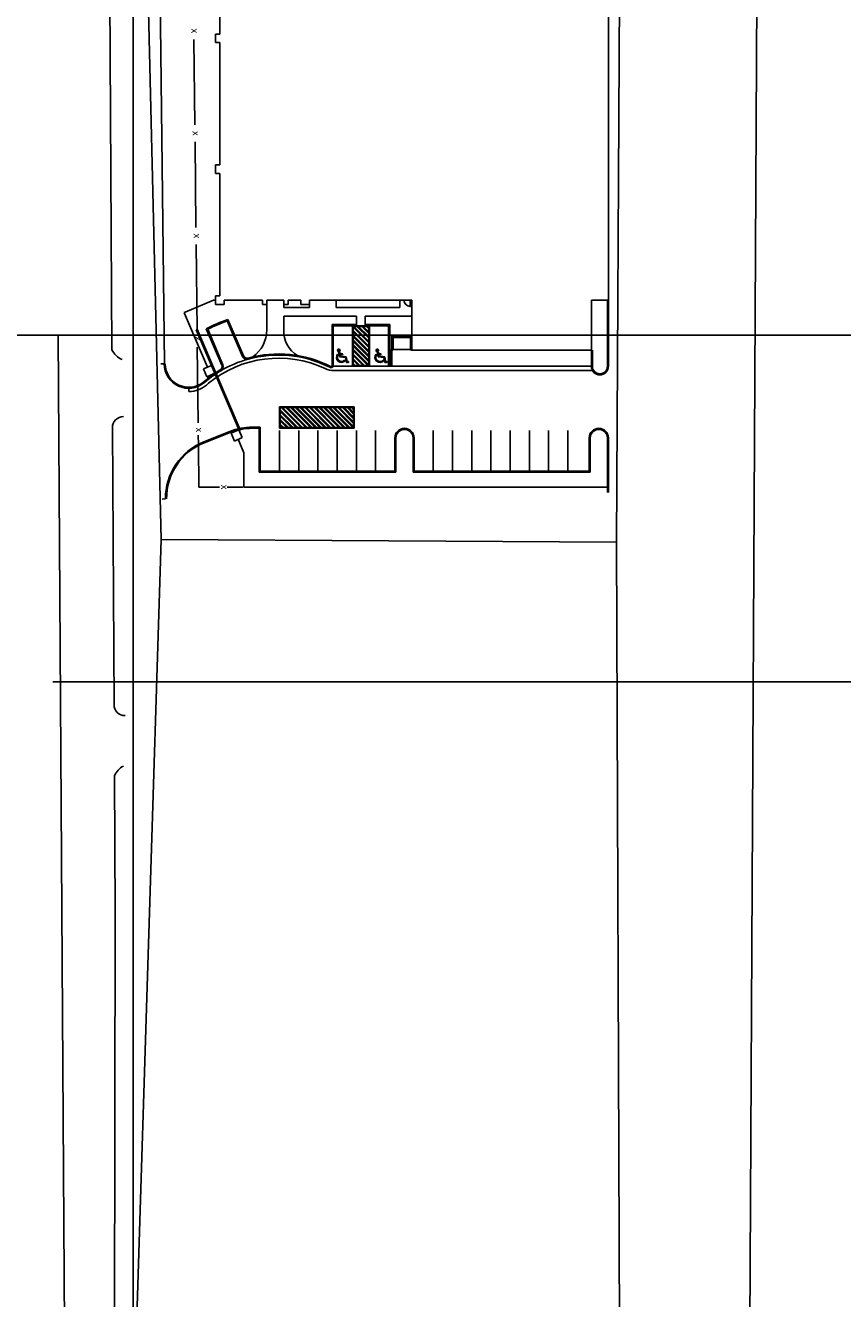
# Paper-space layout '30x42 Cover' of a CAD drawing. Units: inches. Extents: x -0.8 to 41.2, y -0.2 to 29.8.
# Drawn here: x 13.1 to 13.7, y 14.3 to 15.2 of the extents above; entities that cross this region are included whole.
import ezdxf
from ezdxf.enums import TextEntityAlignment as Align

# ---------------------------------------------------------------- set-up
doc = ezdxf.new("R2010")
doc.units = ezdxf.units.IN
doc.header["$MEASUREMENT"] = 0
doc.linetypes.add('CENTER2', pattern=[1.125, 0.75, -0.125, 0.125, -0.125])
doc.linetypes.add('HIDDEN2', pattern=[0.1875, 0.125, -0.0625])
doc.layers.get('DEFPOINTS').update_dxf_attribs({"color": 165, "linetype": 'CONTINUOUS'})
doc.layers.add('G-AIRPORT', color=1, linetype='CONTINUOUS')
doc.layers.add('G-GRID-BORDER', color=5, linetype='CONTINUOUS')
doc.styles.add('S6', font='SIMPLEX', dxfattribs={"height": 6.250000000000036})
doc.styles.add('TEXT', font='ROMANS')

# ---------------------------------------------------------------- blocks, each defined once
blk = doc.blocks.new('HENDERSON')
at = {"layer": 'G-AIRPORT'}
h = blk.add_hatch(color=9, dxfattribs=at)
edge = h.paths.add_edge_path()
edge.add_line((5.539338460705419, 11.08350808414195), (5.541204530247319, 11.0832263588954))
edge.add_line((5.541204530247319, 11.08322635889541), (5.541306192302728, 11.0838997400284))
edge.add_line((5.54130619230274, 11.08389974002839), (5.539175179601037, 11.08422146441082))
edge.add_line((5.539175179601041, 11.08422146441082), (5.538870415823097, 11.08555298693248))
edge.add_ellipse((5.538353307139032, 11.08636595158115), major_axis=(-0.000247238007004102, 0.0009312283760972754), ratio=0.9999999442765921, start_angle=197.5907187802952, end_angle=516.1903255627809)
edge.add_line((5.538203566422324, 11.08541416871649), (5.539081763053102, 11.08157730004828))
edge.add_line((5.539081763053104, 11.08157730004828), (5.543454838435356, 11.08094978158398))
edge.add_line((5.543454838435362, 11.08094978158399), (5.544115449043949, 11.07718001787489))
edge.add_line((5.544115449043953, 11.07718001787488), (5.545814260133137, 11.0771800179062))
edge.add_line((5.545814260133127, 11.0771800179062), (5.545814260120991, 11.07786102989235))
edge.add_line((5.545814260121008, 11.07786102989235), (5.544687498455043, 11.07786102987355))
edge.add_line((5.544687498455033, 11.07786102987356), (5.544040389782245, 11.08155374500208))
edge.add_line((5.544040389782245, 11.08155374500208), (5.539641293686617, 11.08218499733102))
edge.add_line((5.53964129368662, 11.08218499733102), (5.539338460705433, 11.08350808414195))
edge = h.paths.add_edge_path()
edge.add_line((5.543253063896354, 11.07853101125737), (5.542738466038666, 11.07897706772857))
edge.add_ellipse((5.540356035321898, 11.08104217275941), major_axis=(0.003144480449611944, 0.0002299566909639201), ratio=0.9999997524883003, start_angle=135.321642222031, end_angle=314.8984439956191, ccw=False)
edge.add_line((5.537958416443288, 11.08308962450678), (5.537443807041616, 11.08353569098178))
edge.add_ellipse((5.540356035322108, 11.08104217275941), major_axis=(0.003824594450166379, 0.0002668083485743282), ratio=0.999999812060962, start_angle=135.4385223547376, end_angle=315.090497626299)
h = blk.add_hatch(color=9, dxfattribs=at)
edge = h.paths.add_edge_path()
edge.add_line((5.568758178574583, 11.08350808456165), (5.570624248116483, 11.0832263593151))
edge.add_line((5.570624248116483, 11.0832263593151), (5.570725910171892, 11.08389974045435))
edge.add_line((5.570725910171883, 11.08389974045436), (5.56859489747018, 11.08422146483678))
edge.add_line((5.568594897470184, 11.08422146483678), (5.56829013369224, 11.08555298735844))
edge.add_ellipse((5.567773025008196, 11.08636595200711), major_axis=(0.0006812902975816373, 0.0006812902975816368), ratio=0.9999999881513244, start_angle=257.4595301288847, end_angle=576.0591392473901)
edge.add_line((5.567623284291488, 11.08541416913619), (5.568501480922266, 11.08157730046797))
edge.add_line((5.568501480922268, 11.08157730046797), (5.57287455630452, 11.08094978200994))
edge.add_line((5.572874556304508, 11.08094978200995), (5.573535166913095, 11.07718001830085))
edge.add_line((5.573535166913099, 11.07718001830084), (5.575233978002283, 11.07718001833216))
edge.add_line((5.575233978002291, 11.07718001833216), (5.575233977990155, 11.07786103031831))
edge.add_line((5.575233977990133, 11.07786103031831), (5.574107216324168, 11.07786103029952))
edge.add_line((5.574107216324179, 11.07786103029952), (5.573460107651392, 11.08155374542804))
edge.add_line((5.573460107651392, 11.08155374542804), (5.569061011555763, 11.08218499775072))
edge.add_line((5.569061011555763, 11.08218499775072), (5.568758178574575, 11.08350808456165))
edge = h.paths.add_edge_path()
edge.add_line((5.5726727817655, 11.07853101168333), (5.572158183907812, 11.07897706814827))
edge.add_ellipse((5.569775753191059, 11.08104217318537), major_axis=(-0.0002276337512872394, 0.003144649238789635), ratio=0.9999998966432206, start_angle=45.36397735685023, end_angle=224.9407789584893, ccw=False)
edge.add_line((5.56737813431243, 11.08308962492648), (5.566863524910759, 11.08353569140147))
edge.add_ellipse((5.569775753191251, 11.08104217318537), major_axis=(0.003822946609574252, 0.0002894582218871434), ratio=0.999999987016713, start_angle=135.0991399842636, end_angle=314.751115185331)
at = {"layer": 'G-AIRPORT', "color": 1}
for p, q in [((5.865061054401482, 12.6038346925462), (5.849440384614215, 9.691354810024208)), ((5.362361025024355, 12.59457260682987), (5.402493992663095, 10.94169428484654)), ((5.750818537097582, 10.93981682285716), (5.759745767098653, 12.59608115487784)), ((5.364741774624021, 11.0868546472128), (5.36188542440363, 11.57119245524746)), ((5.744688599664683, 11.12488928741215), (5.74468859385552, 11.52532433618036)), ((5.447222559124078, 11.42194671213445), (5.447222560481431, 11.32837566502129)), ((5.447222560481431, 11.32837566502129), (5.443953702940418, 11.32837566498371)), ((5.443953702940418, 11.32837566498371), (5.443953703035159, 11.32183794990168)), ((5.42739123485807, 11.32431990900564), (5.428129731475486, 11.25894692932917)), ((5.443953703035159, 11.32183794990168), (5.447222560576171, 11.32183794995179)), ((5.447222560576171, 11.32183794995179), (5.447222561933525, 11.22826690283864)), ((5.428277430798722, 11.24587233339512), (5.429015927415949, 11.18049935371238)), ((5.447222561933525, 11.22826690283864), (5.443953704392512, 11.22826690278852)), ((5.443953704392512, 11.22826690278852), (5.443953704487654, 11.22172918770649)), ((5.443953704487654, 11.22172918770649), (5.447222562028478, 11.22172918775034)), ((5.447222562028478, 11.22172918775034), (5.447222563386023, 11.12815814063719)), ((5.429163626739395, 11.16742475777834), (5.429902123356796, 11.10205177810187)), ((5.447222563386023, 11.12815814063719), (5.443953705845007, 11.12815814058707)), ((5.443953705845007, 11.12815814058707), (5.443953705939751, 11.12162042550504)), ((5.450491420974408, 11.12488928315255), (5.479911138843359, 11.12488928357224)), ((5.450491421021797, 11.12162042560526), (5.450491420974408, 11.12488928315255)), ((5.479911138843359, 11.12488928357224), (5.479911138890748, 11.12162042603122)), ((5.483179996431743, 11.12162042608134), (5.483179996384375, 11.12488928361609)), ((5.483179996384375, 11.12488928361609), (5.496255426548447, 11.12488928381028)), ((5.496255426548447, 11.12488928381028), (5.496255426595819, 11.12162042626926)), ((5.499524284136831, 11.12162042631937), (5.499524284089463, 11.12488928386039)), ((5.499524284089463, 11.12488928386039), (5.509330856712523, 11.1248892839982)), ((5.509330856712523, 11.1248892839982), (5.509330856759873, 11.12162042646345)), ((5.51586857179453, 11.12488928409217), (5.594321152778348, 11.12488928523223)), ((5.515868571586256, 11.12488928411096), (5.515868571586657, 11.11916878339225)), ((5.51586857184192, 11.12162042655115), (5.51586857179453, 11.12488928409217)), ((5.536435133575217, 11.12488928435526), (5.5364351335756, 11.11916829605023)), ((5.584923192231591, 11.12488345596413), (5.584923192231591, 11.11916295526422)), ((5.594321152526411, 11.12488928523223), (5.594321152621556, 11.11263106944403)), ((5.594321152778348, 11.12488928523223), (5.594321153335655, 11.0864802091159)), ((5.731613170058334, 11.08648021111415), (5.731613169501009, 11.12488928721796)), ((5.731613169501009, 11.12488928721796), (5.744688599664683, 11.12488928741215)), ((5.743871386014503, 11.07422199552013), (5.743871385279454, 11.12488928739962)), ((5.744688600399942, 11.07422199552639), (5.744688599664683, 11.12488928741215)), ((5.443953705939751, 11.12162042550504), (5.450491421021797, 11.12162042560526)), ((5.479911138890748, 11.12162042603122), (5.483179996431743, 11.12162042608134)), ((5.483179996431953, 11.12162042608134), (5.483179996716372, 11.10200728083524)), ((5.496255426595819, 11.12162042624421), (5.496255673492462, 11.1191687831041)), ((5.496255426595819, 11.12162042626926), (5.499524284136831, 11.12162042631937)), ((5.515868571586657, 11.11916878339225), (5.496255673492462, 11.1191687831041)), ((5.551980975250628, 11.11263106882388), (5.496256661362266, 11.11263106802207)), ((5.496256661362266, 11.11263106802207), (5.496258390205674, 11.10200728102317)), ((5.509330856759873, 11.12162042646345), (5.51586857184192, 11.12162042655115)), ((5.584923192231591, 11.11916295526422), (5.5364351335756, 11.11916829605023)), ((5.551980975440496, 11.10527613936599), (5.551980975250628, 11.11263106882388)), ((5.594321152621556, 11.11263106944403), (5.558518690332273, 11.11263106893037)), ((5.558518690521757, 11.10527613946621), (5.558518690332273, 11.11263106892411)), ((5.436924210630095, 11.10293464506377), (5.448788655742713, 11.07508414347088)), ((5.453010853525295, 11.10896088690749), (5.464577200644103, 11.08181013811008)), ((5.453464591003487, 11.10998092516764), (5.465329036115935, 11.08213042357475)), ((5.533185044568113, 11.10609335347875), (5.551980975428758, 11.10609335375437)), ((5.533185045021674, 11.07480832417775), (5.533185044568113, 11.10609335347875)), ((5.53400225896491, 11.10527613910916), (5.576497178540101, 11.10527613972931)), ((5.534002259406942, 11.07480832418401), (5.53400225896491, 11.10527613910916)), ((5.558518690510019, 11.10609335384834), (5.577314386745633, 11.10609335411769)), ((5.576497416431695, 11.07544772254587), (5.576497178540101, 11.10527613972305)), ((5.577314630816754, 11.07544772255213), (5.577314386745633, 11.10609335411769)), ((5.323484589155028, 11.09797297301779), (5.331456683901325, 9.851342182042362)), ((5.429190386094908, 11.10220500513334), (5.429942044587032, 11.10252570571478)), ((5.445225415116737, 11.06462208051483), (5.429190386094908, 11.10220500513334)), ((5.429942044587032, 11.10252570571478), (5.445977073608456, 11.06494278109)), ((5.437974144095143, 11.10255517772671), (5.449540491213951, 11.07540442892929)), ((5.594203638173176, 11.09737512737422), (5.578948969648635, 11.09737512714871)), ((5.594203638173176, 11.09737512737422), (5.578948969648635, 11.09737512714871)), ((5.578948969648635, 11.09737512714871), (5.578948969806805, 11.08647893535159)), ((5.578948969659769, 11.09660733058989), (5.579766184056754, 11.09579011621662)), ((5.578948969673731, 11.09564423420074), (5.579766184070706, 11.09482701982748)), ((5.578948969687697, 11.09468113781159), (5.579766184084657, 11.09386392343835)), ((5.578948969701659, 11.09371804142245), (5.579766184098609, 11.09290082704921)), ((5.579144269478916, 11.0973751271516), (5.579961483872323, 11.0965579127819)), ((5.593386423799855, 11.09655791297331), (5.579766184045623, 11.09655791277912)), ((5.579766184045623, 11.09655791277912), (5.579766184191864, 11.08647893536412)), ((5.580038588844821, 11.09628550799343), (5.580038588979117, 11.08702374496055)), ((5.593114019008705, 11.09628550818135), (5.580038588844821, 11.09628550799343)), ((5.58010736586781, 11.09737512716584), (5.580924580261722, 11.09655791279564)), ((5.5810704622567, 11.09737512718007), (5.581887676651117, 11.09655791280937)), ((5.58203355864559, 11.09737512719431), (5.582850773040515, 11.0965579128231)), ((5.582996655034484, 11.09737512720855), (5.583813869429913, 11.09655791283683)), ((5.583959751423374, 11.09737512722279), (5.584776965819311, 11.09655791285056)), ((5.584922847812268, 11.09737512723702), (5.58574006220871, 11.09655791286429)), ((5.585885944201158, 11.09737512725126), (5.586703158598108, 11.09655791287802)), ((5.586849040590052, 11.0973751272655), (5.587666254987506, 11.09655791289175)), ((5.587812136978942, 11.09737512727973), (5.588629351376905, 11.09655791290549)), ((5.588775233367833, 11.09737512729397), (5.589592447766303, 11.09655791291921)), ((5.589738329756726, 11.09737512730821), (5.590555544155701, 11.09655791293295)), ((5.590701426145617, 11.09737512732245), (5.591518640545099, 11.09655791294668)), ((5.591664522534511, 11.09737512733668), (5.592481736934494, 11.09655791296041)), ((5.592627618923401, 11.09737512735092), (5.594203638196045, 11.09579910812401)), ((5.593114019143189, 11.08702374514847), (5.593114019008705, 11.09628550818135)), ((5.593386423946099, 11.08647893556457), (5.593386423799855, 11.09655791297331)), ((5.593386423812986, 11.09565322610817), (5.594203638210007, 11.09483601173486)), ((5.593386423826966, 11.094690129719), (5.594203638223973, 11.09387291534571)), ((5.593386423840946, 11.09372703332984), (5.594203638237938, 11.09290981895656)), ((5.593590715312295, 11.09737512736516), (5.594203638182079, 11.09676220451315)), ((5.594203638331368, 11.08647893557083), (5.594203638173176, 11.09737512737422)), ((5.594203638331368, 11.08647893557083), (5.594203638173176, 11.09737512737422)), ((5.43004982268005, 11.08897718216156), (5.430705734112219, 11.03091478386256)), ((5.578131670873396, 11.07544772255839), (5.578131763724456, 11.08647894134635)), ((5.578948969806805, 11.08647893535159), (5.578131763724456, 11.08647894134635)), ((5.578948885258835, 11.07544772257718), (5.578948978109895, 11.08647893534532)), ((5.578948969715625, 11.0927549450333), (5.57976618411256, 11.09193773066007)), ((5.578948969729587, 11.09179184864415), (5.579766184126508, 11.09097463427094)), ((5.578948969743553, 11.090828752255), (5.57976618414046, 11.0900115378818)), ((5.578948969757515, 11.08986565586585), (5.579094634731141, 11.08971999089645)), ((5.578948969771527, 11.08890255947665), (5.57976618416848, 11.08808534510341)), ((5.578948969785546, 11.08793946308746), (5.579766184182499, 11.08712224871421)), ((5.578948969799565, 11.08697636669825), (5.579446401153031, 11.08647893535921)), ((5.579766184191864, 11.08647893536412), (5.578948969806805, 11.08647893535159)), ((5.579094634731145, 11.08971999089645), (5.579766184154461, 11.08904844149262)), ((5.580038588979117, 11.08702374496055), (5.593114019143189, 11.08702374514847)), ((5.593386423854922, 11.09276393694067), (5.5942036382519, 11.09194672256741)), ((5.593386423868902, 11.09180084055151), (5.594203638265866, 11.09098362617826)), ((5.593386423882879, 11.09083774416235), (5.594203638279828, 11.09002052978911)), ((5.593386423896859, 11.08987464777318), (5.593541080570041, 11.08971999110449)), ((5.593386423910828, 11.08891155138403), (5.594203638307852, 11.08809433701072)), ((5.59338642392479, 11.08794845499488), (5.594203638321871, 11.08713124062151)), ((5.593386423938749, 11.08698535860574), (5.593892846990733, 11.08647893556845)), ((5.593386423946099, 11.08647893556457), (5.594203638331368, 11.08647893557083)), ((5.593541080570041, 11.08971999110449), (5.594203638293833, 11.08905743339992)), ((5.594321153335655, 11.0864802091159), (5.731613170058334, 11.08648021111415)), ((5.731613170058334, 11.08648021112041), (5.731613170235888, 11.07422199533221)), ((5.732430384443389, 11.08648021112668), (5.732430384621327, 11.074221995351)), ((5.405470748341737, 11.07604142921183), (5.402202055954944, 11.076008570336)), ((5.533893467138536, 11.07422198751459), (5.731613170235888, 11.07422199038355)), ((5.445977073608456, 11.06494278109), (5.445225415116737, 11.06462208051483)), ((5.534732091672558, 11.07095312997984), (5.732489060882982, 11.0709531328488)), ((5.423637494984734, 11.05742717178621), (5.423662139139465, 11.05497565250022)), ((5.434980167942569, 11.06242881465425), (5.43654790936814, 11.06373948975037)), ((5.435504332100293, 11.0618018447324), (5.437072073526266, 11.06311251982226)), ((5.437076824574443, 11.05992093495433), (5.438644565999822, 11.06123161005671)), ((5.365090792460719, 11.02727643873111), (5.366342223890924, 10.8153965887706)), ((5.477459497081557, 11.02681810952079), (5.472129853871954, 11.02682334020241)), ((5.478276711483836, 11.02763452225882), (5.472130655912454, 11.02764055419616)), ((5.477459497596402, 10.99331776750562), (5.477459497110345, 11.02682355730417)), ((5.478276711969914, 10.99413498190654), (5.478276711483836, 11.02763452225882)), ((5.430812051746567, 11.02150336561014), (5.430890847088452, 11.0145282675911)), ((5.454884583864394, 11.02434859107812), (5.435070669572613, 11.01647581671648)), ((5.455186344491419, 11.02358913082581), (5.435372430199641, 11.0157163564767)), ((5.581245724143886, 11.0194686293434), (5.581245724511535, 10.99413498340366)), ((5.582062938529346, 11.01946862935593), (5.582062938908712, 10.9933177690278)), ((5.595138368693209, 11.0194686295376), (5.595138369072788, 10.99331776922199)), ((5.595955583078669, 11.01946862955639), (5.595955583446279, 10.99413498361664)), ((5.729978742627163, 10.99413498556478), (5.72997874225955, 11.01946863150453)), ((5.730795957024376, 10.99331777118266), (5.730795956644989, 11.01946863151079)), ((5.743871387413551, 10.97779069806015), (5.743871386809064, 11.01946863170498)), ((5.744688601798798, 10.97779069806642), (5.744688601194315, 11.0194686317175)), ((5.430890847088452, 11.0145282675911), (5.431328648883475, 10.98183969218093)), ((5.477459497596402, 10.99331776750562), (5.582062938908712, 10.9933177690278)), ((5.478276711969914, 10.99413498190654), (5.581245724511535, 10.99413498340366)), ((5.595138369072788, 10.99331776922199), (5.730795957024376, 10.99331777118266)), ((5.595955583446279, 10.99413498361664), (5.729978742627163, 10.99413498556478)), ((5.405692158806921, 10.97271834339211), (5.403240639517029, 10.97269369922898)), ((5.402348359709893, 10.94169506979676), (5.368447922148429, 9.854889455421837)), ((5.750818537097582, 10.93981682285716), (5.402348359709893, 10.94169506979676)), ((5.402493992663095, 10.94169428484654), (5.750818537097582, 10.93981682285716)), ((5.755677322997303, 9.691847876205333), (5.750818537097582, 10.93981682285716)), ((5.366663660309736, 10.76097419010663), (5.367281256131078, 10.65640904429067)), ((5.367281256131078, 10.65640904429067), (5.366258794196837, 10.15588923627034))]:
    blk.add_line(p, q, dxfattribs=at)
at = {"layer": 'G-AIRPORT', "color": 1, "ltscale": 3}
blk.add_line((5.394084802940649, 12.02994142870503), (5.404860760448641, 11.07603529724281), dxfattribs=at)
at = {"layer": 'G-AIRPORT', "color": 1, "ltscale": 0.1}
for p, q in [((5.420786661451845, 11.11571628713392), (5.442319277121864, 11.12488928302727)), ((5.442319277121864, 11.12488928302727), (5.443953705892379, 11.12488928305232)), ((5.4200565609861, 11.1154031047643), (5.420786661451845, 11.11571628713392)), ((5.420355703544103, 11.1146439280635), (5.4200565609861, 11.1154031047643)), ((5.437846779165688, 11.07358638288981), (5.420355703544103, 11.1146439280635))]:
    blk.add_line(p, q, dxfattribs=at)
at = {"layer": 'G-AIRPORT', "color": 1, "linetype": 'Continuous'}
for p, q in [((5.593095330953232, 11.12488928520717), (5.592959128555687, 11.12488928520091)), ((5.592959128555687, 11.12488928520091), (5.592959128626744, 11.11998599888939)), ((5.593095330953232, 11.12488928520717), (5.592959128555687, 11.12488928520091)), ((5.592959128555687, 11.12488928520091), (5.592959128626744, 11.11998599888939)), ((5.593095331024286, 11.11998599888939), (5.593095330953232, 11.12488928520717)), ((5.593095331024286, 11.11998599888939), (5.593095330953232, 11.12488928520717)), ((5.592959128626744, 11.11998599888939), (5.593095331024286, 11.11998599888939)), ((5.592959128626744, 11.11998599888939), (5.593095331024286, 11.11998599888939)), ((5.447060927478311, 10.98183969218093), (5.431328648883475, 10.98183969218093)), ((5.447060942477552, 10.98183968804036), (5.431328648941988, 10.98183968780858)), ((5.464809086258881, 10.98183969218093), (5.452922215390937, 10.98183969218093)), ((5.46480910125793, 10.98183968829718), (5.452922230389951, 10.98183968812179))]:
    blk.add_line(p, q, dxfattribs=at)
at = {"layer": 'G-AIRPORT', "color": 9}
for p, q in [((5.548712117899501, 11.1052761393284), (5.56178754806277, 11.10527613951006)), ((5.548712118349925, 11.07422198772757), (5.548712117899501, 11.1052761393284)), ((5.549256927932265, 11.074766797324), (5.54925692749769, 11.1047313297445)), ((5.54925692749769, 11.1047313297445), (5.561242738480643, 11.10473132991363)), ((5.549256927506856, 11.10409934514131), (5.561242738663625, 11.09211353433231)), ((5.549828813389591, 11.10473132975257), (5.561242738646164, 11.09331740482717)), ((5.552236554355022, 11.10473132978654), (5.561242738611244, 11.09572514579163)), ((5.553440424850364, 11.10473132980353), (5.561242738593786, 11.09692901628649)), ((5.555848165815791, 11.10473132983751), (5.561242738558867, 11.09933675725096)), ((5.557052036311137, 11.10473132985449), (5.561242738541408, 11.10054062774581)), ((5.559459777276564, 11.10473132988847), (5.561242738506489, 11.10294836871028)), ((5.560663647771906, 11.10473132990546), (5.561242738489027, 11.10415223920514)), ((5.5612427389152, 11.07476679749313), (5.561242738480643, 11.10473132991363)), ((5.56178754806277, 11.10527613951006), (5.561787548513197, 11.07422198792176)), ((5.549256927541779, 11.10169160417685), (5.561242738698545, 11.08970579336785)), ((5.549256927559237, 11.10048773368199), (5.561242738716003, 11.08850192287299)), ((5.549256927594157, 11.09807999271753), (5.561242738750923, 11.08609418190852)), ((5.549256927611615, 11.09687612222266), (5.561242738768381, 11.08489031141366)), ((5.549256927646534, 11.0944683812582), (5.5612427388033, 11.0824825704492)), ((5.549256927663992, 11.09326451076334), (5.561242738820758, 11.08127869995434)), ((5.537443818585596, 11.08353568097172), (5.537958416443288, 11.08308962450678)), ((5.538203566422324, 11.08541416871649), (5.539081763053104, 11.08157730004828)), ((5.539175179601041, 11.08422146441082), (5.538870415823086, 11.08555298693249)), ((5.54130619230274, 11.0838997400284), (5.539175179601041, 11.08422146441082)), ((5.539338460705419, 11.08350808414195), (5.541204530247319, 11.08322635889541)), ((5.53964129368662, 11.08218499733102), (5.539338460705419, 11.08350808414195)), ((5.541204530247319, 11.08322635889541), (5.54130619230274, 11.0838997400284)), ((5.549256927698916, 11.09085676979888), (5.561242738855682, 11.07887095898988)), ((5.54925692771637, 11.08965289930402), (5.561242738873136, 11.07766708849502)), ((5.549256927751293, 11.08724515833956), (5.561242738908059, 11.07525934753055)), ((5.549256927768751, 11.0860412878447), (5.560531418457482, 11.0747667974831)), ((5.549256927803671, 11.08363354688024), (5.558123677492051, 11.07476679744912)), ((5.566863536454739, 11.08353568139768), (5.56737813431243, 11.08308962492648)), ((5.567623284291488, 11.08541416913619), (5.568501480922268, 11.08157730046798)), ((5.568594897470184, 11.08422146483678), (5.56829013369225, 11.08555298735845)), ((5.570725910171883, 11.08389974045436), (5.568594897470184, 11.08422146483678)), ((5.568758178574583, 11.08350808456165), (5.570624248116483, 11.0832263593151)), ((5.569061011555763, 11.08218499775072), (5.568758178574583, 11.08350808456165)), ((5.570624248116483, 11.0832263593151), (5.570725910171883, 11.08389974045436)), ((5.539081763053104, 11.08157730004828), (5.543454838435362, 11.08094978158399)), ((5.544040389782245, 11.08155374500208), (5.53964129368662, 11.08218499733102)), ((5.542738466038663, 11.07897706772857), (5.543253063896354, 11.07853101125737)), ((5.543454838435362, 11.08094978158399), (5.544115449043953, 11.07718001787489)), ((5.544687498455033, 11.07786102987356), (5.544040389782245, 11.08155374500208)), ((5.544115449043953, 11.07718001787489), (5.545814260133127, 11.0771800179062)), ((5.545814260121008, 11.07786102989235), (5.544687498455033, 11.07786102987356)), ((5.545814260133127, 11.0771800179062), (5.545814260121008, 11.07786102989235)), ((5.561787548513197, 11.07422198792176), (5.548712118349925, 11.07422198772757)), ((5.549256927821133, 11.08242967638537), (5.556919806996709, 11.07476679743213)), ((5.549256927856049, 11.08002193542091), (5.554512066031278, 11.07476679739816)), ((5.549256927873507, 11.07881806492605), (5.553308195535936, 11.07476679738117)), ((5.549256927908426, 11.07641032396159), (5.550900454570509, 11.07476679734719)), ((5.549256927925884, 11.07520645346673), (5.549696584075167, 11.07476679733021)), ((5.5612427389152, 11.07476679749313), (5.549256927932265, 11.074766797324)), ((5.568501480922268, 11.08157730046798), (5.572874556304508, 11.08094978200995)), ((5.573460107651392, 11.08155374542804), (5.569061011555763, 11.08218499775072)), ((5.572158183907809, 11.07897706814827), (5.5726727817655, 11.07853101168333)), ((5.572874556304508, 11.08094978200995), (5.573535166913099, 11.07718001830084)), ((5.574107216324179, 11.07786103029952), (5.573460107651392, 11.08155374542804)), ((5.573535166913099, 11.07718001830084), (5.575233978002291, 11.07718001833216)), ((5.575233977990133, 11.07786103031831), (5.574107216324179, 11.07786103029952)), ((5.575233978002291, 11.07718001833216), (5.575233977990133, 11.07786103031831)), ((5.492986570453659, 11.02518912875917), (5.492986570904086, 10.99413498211952)), ((5.507696429388232, 11.02518912897841), (5.507696429838847, 10.9941349823325)), ((5.522406288322805, 11.0251891291914), (5.522406288773229, 10.99413498255801)), ((5.537116147257374, 11.02518912939811), (5.537116147707802, 10.99413498275846)), ((5.551826006192139, 11.02518912961736), (5.551826006642584, 10.99413498297144)), ((5.566535865126521, 11.02518912983034), (5.566535865576944, 10.99413498318442)), ((5.610665441930045, 11.02518913047554), (5.61066544238066, 10.99413498382336)), ((5.625375300864618, 11.02518913068225), (5.625375301315041, 10.99413498403634)), ((5.640085159798978, 11.02518913089524), (5.640085160249824, 10.99413498425558)), ((5.65479501873376, 11.02518913110822), (5.654795019183996, 10.99413498447483)), ((5.669504877668333, 11.02518913132746), (5.669504878118569, 10.9941349846878)), ((5.684214736602715, 11.02518913153418), (5.684214737053138, 10.99413498489452)), ((5.698924595537288, 11.02518913174715), (5.698924595987712, 10.9941349851075)), ((5.713634454471477, 11.0251891319664), (5.713634454922285, 10.99413498532675))]:
    blk.add_line(p, q, dxfattribs=at)
at = {"layer": 'G-AIRPORT', "color": 1, "linetype": 'Continuous', "ltscale": 1.5}
for p, q in [((5.440853413134941, 11.07486918521555), (5.434840145196417, 11.07230358056407)), ((5.443419017771343, 11.06885591726606), (5.440853413134941, 11.07486918521555)), ((5.434840145196417, 11.07230358056407), (5.437405749832226, 11.06629031261458)), ((5.437405749832226, 11.06629031261458), (5.443419017771343, 11.06885591726606)), ((5.461847347568628, 11.02566357076883), (5.455834079625592, 11.02309796610482)), ((5.464412952207002, 11.01965030281308), (5.461847347568628, 11.02566357076883)), ((5.455834079625592, 11.02309796610482), (5.458399684272396, 11.01708469818039)), ((5.458399684272396, 11.01708469818039), (5.464412952207002, 11.01965030281308))]:
    blk.add_line(p, q, dxfattribs=at)
at = {"layer": 'G-AIRPORT', "color": 1, "linetype": 'HIDDEN2', "ltscale": 1.5}
for p, q in [((5.443376219767784, 11.06895622728742), (5.444127878259716, 11.06927692786885)), ((5.461976853434428, 11.02536003473195), (5.443376219767784, 11.06895622728742)), ((5.444127878259716, 11.06927692786885), (5.462728511928499, 11.02568073531964)), ((5.462728511928499, 11.02568073531964), (5.461976853434428, 11.02536003473195))]:
    blk.add_line(p, q, dxfattribs=at)
at = {"layer": 'G-AIRPORT', "color": 9, "linetype": 'Continuous'}
for p, q in [((5.492986570192911, 11.04316784523476), (5.550191577160681, 11.04316784606162)), ((5.492986570430165, 11.02682355752968), (5.492986570192911, 11.04316784523476)), ((5.493531380012125, 11.02736836712611), (5.493531379790908, 11.04262303565086)), ((5.493531379790908, 11.04262303565086), (5.549646767578149, 11.04262303646519)), ((5.493531379816722, 11.04084283775479), (5.507005850640819, 11.02736836732165)), ((5.493531379834176, 11.03963896727229), (5.505801980158316, 11.02736836730418)), ((5.493531379869093, 11.03723122629548), (5.503394239181499, 11.02736836726924)), ((5.493531379886547, 11.03602735581297), (5.502190368698993, 11.02736836725177)), ((5.494158922871654, 11.04262303565996), (5.509413591617636, 11.02736836735659)), ((5.49536279335416, 11.04262303567743), (5.510617462100142, 11.02736836737406)), ((5.497770534330978, 11.04262303571237), (5.51302520307696, 11.027368367409)), ((5.498974404813484, 11.04262303572984), (5.514229073559465, 11.02736836742647)), ((5.501382145790301, 11.04262303576478), (5.516636814536283, 11.02736836746141)), ((5.502586016272807, 11.04262303578225), (5.517840685018789, 11.02736836747888)), ((5.504993757249625, 11.0426230358172), (5.520248425995606, 11.02736836751383)), ((5.506197627732131, 11.04262303583467), (5.521452296478112, 11.0273683675313)), ((5.508605368708948, 11.04262303586961), (5.52386003745493, 11.02736836756624)), ((5.509809239191454, 11.04262303588708), (5.525063907937436, 11.0273683675837)), ((5.512216980168271, 11.04262303592202), (5.527471648914253, 11.02736836761865)), ((5.513420850650777, 11.04262303593949), (5.528675519396759, 11.02736836763612)), ((5.515828591627595, 11.04262303597443), (5.531083260373577, 11.02736836767106)), ((5.517032462110101, 11.0426230359919), (5.532287130856083, 11.02736836768853)), ((5.519440203086918, 11.04262303602684), (5.5346948718329, 11.02736836772347)), ((5.520644073569424, 11.04262303604431), (5.535898742315406, 11.02736836774094)), ((5.523051814546242, 11.04262303607925), (5.538306483292224, 11.02736836777588)), ((5.524255685028748, 11.04262303609672), (5.539510353774729, 11.02736836779335)), ((5.526663426005565, 11.04262303613166), (5.541918094751547, 11.02736836782829)), ((5.527867296488068, 11.04262303614913), (5.543121965234053, 11.02736836784576)), ((5.530275037464885, 11.04262303618407), (5.54552970621087, 11.0273683678807)), ((5.531478907947391, 11.04262303620154), (5.546733576693376, 11.02736836789817)), ((5.533886648924208, 11.04262303623648), (5.549141317670194, 11.02736836793311)), ((5.535090519406714, 11.04262303625395), (5.549646767789603, 11.02806678829341)), ((5.537498260383532, 11.04262303628889), (5.54964676775463, 11.03047452927029)), ((5.538702130866038, 11.04262303630636), (5.54964676773714, 11.03167839975282)), ((5.541109871842855, 11.04262303634131), (5.549646767702167, 11.03408614072969)), ((5.542313742325361, 11.04262303635878), (5.549646767684677, 11.03529001121223)), ((5.544721483302179, 11.04262303639372), (5.549646767649704, 11.0376977521891)), ((5.545925353784685, 11.04262303641119), (5.549646767632214, 11.03890162267163)), ((5.548333094761502, 11.04262303644613), (5.549646767597241, 11.04130936364851)), ((5.549536965244008, 11.0426230364636), (5.549646767579751, 11.04251323413104)), ((5.549646767578149, 11.04262303646519), (5.549646767799749, 11.02736836794045)), ((5.550191577160681, 11.04316784606162), (5.550191577397555, 11.02682355835654)), ((5.550191577397555, 11.02682355835654), (5.492986570430165, 11.02682355752968)), ((5.49353137992146, 11.03361961483616), (5.499782627722175, 11.02736836721683)), ((5.493531379938918, 11.03241574435366), (5.498578757239669, 11.02736836719936)), ((5.493531379973834, 11.03000800337685), (5.496171016262852, 11.02736836716442)), ((5.493531379991288, 11.02880413289435), (5.494967145780346, 11.02736836714695)), ((5.549646767799749, 11.02736836794045), (5.493531380012125, 11.02736836712611))]:
    blk.add_line(p, q, dxfattribs=at)
at = {"layer": 'G-AIRPORT', "color": 1, "ltscale": 0.25}
for p, q in [((5.461406318239699, 11.01836750049987), (5.465626315263811, 11.00799054863784)), ((5.465626315263811, 11.00799054863784), (5.465626315287493, 11.00635611986107)), ((5.465626315287493, 11.00635611986107), (5.465626315631229, 10.9826569026981)), ((5.465626315631229, 10.9826569026981), (5.465626315631229, 10.98181956911906)), ((5.465626315631229, 10.98181956911906), (5.466443530028427, 10.98183968832224)), ((5.466443530028427, 10.98183968832224), (5.743871387354825, 10.9818396923438))]:
    blk.add_line(p, q, dxfattribs=at)
at = {"layer": 'G-AIRPORT', "color": 1, "linetype": 'Continuous'}
blk.add_arc((5.593098721043918, 11.12489068942172), 0.004906676603171992, 180.0163982171975, 268.3697446589179, dxfattribs=at)
blk.add_arc((5.593098721043918, 11.12489068942172), 0.004906676603171992, 180.0163982171975, 268.3697446589179, dxfattribs=at)
at = {"layer": 'G-AIRPORT', "color": 1}
for centre, radius, start, end in [((5.492144360074113, 10.99624783407166), 0.1201305146320318, 108.7827830564149, 117.3656843802237), ((5.492144360074113, 10.99624783407166), 0.1193133002467777, 109.1467904043683, 117.0016762812658), ((5.458074981745994, 11.10200728047192), 0.02510501497024723, 305.0372637150506, 0), ((5.517920455458987, 11.10106992235866), 0.02168233641241355, 177.5222485872694, 239.1704430618389), ((5.378391866991076, 11.09330265223657), 0.01509641647390013, 205.2850256170667, 246.6619132320653), ((5.492144360074497, 10.99624783402155), 0.08744193922186934, 62.88726445207301, 105.4560654583445), ((5.423448556467927, 11.07622215301007), 0.01879593086084339, 180.5759538756826, 309.8965533389572), ((5.423448556467927, 11.07622215301007), 0.01797871647558933, 180.5759538756826, 309.8965533389572), ((5.492144360074497, 10.99624783402155), 0.08417308168085312, 64.93252516270765, 129.4761623511093), ((5.446001193020851, 11.07401542660228), 0.002984884926438963, 301.1126102813703, 21.42759109324176), ((5.492144360074497, 10.99624783402155), 0.08662472483660781, 105.4846911022668, 120.6637752142703), ((5.446001193020851, 11.07401542660228), 0.003802099311693024, 301.1126102813703, 21.42759109324176), ((5.468294607423039, 11.08396265638557), 0.004295631276375098, 210.0724555994785, 279.684277559892), ((5.468294607423039, 11.08396265638557), 0.003478416891121038, 210.0724555994785, 279.684277559892), ((5.492144360074497, 10.99624783402155), 0.08662472483661529, 63.85468825994826, 105.4846911022668), ((5.536437261060533, 11.08648020333412), 0.01389264454931903, 243.8546882599484, 253.2725244397618), ((5.532367830636232, 11.07480832415895), 0.0008172143852481146, 242.887264452073, 0), ((5.532367830636232, 11.07480832415895), 0.001634428770502175, 272.484539824287, 0), ((5.57772315084518, 11.07544772255839), 0.001225734413585655, 180, 0), ((5.57772315084518, 11.07544772255839), 0.0004085200283315939, 180, 0), ((5.738150885317917, 11.07422199543243), 0.006537715082032484, 180, 0), ((5.738150885317917, 11.07422199543243), 0.005720500696778426, 180, 0), ((5.492144360074497, 10.99624783402155), 0.08744193922186934, 120.6660070694072, 129.4761623511093), ((5.492144360074497, 10.99624783402155), 0.08662472483661049, 120.6637752142703, 129.4761623511093), ((5.534732091435493, 11.08729741768492), 0.01634428770508121, 244.9325251627075, 270.0000008202146), ((5.423448556467927, 11.07622215301007), 0.02124757401660558, 270.5759523875191, 309.8965533389572), ((5.373498201099593, 11.02732609562548), 0.00840755528243263, 89.69999999871075, 180.338403689914), ((5.472084939607181, 10.98105935667161), 0.04658121995948146, 89.94376811054484, 111.6696880365917), ((5.472084939607181, 10.98105935667161), 0.04576400557422741, 89.94376811054484, 111.6696880365917), ((5.588600653611372, 11.01946862944989), 0.007354929467259785, 0, 180), ((5.588600653611372, 11.01946862944989), 0.006537715082005725, 0, 180), ((5.737333671727018, 11.01946863161102), 0.007354929467286545, 0, 180), ((5.737333671727018, 11.01946863161102), 0.006537715082032484, 0, 180), ((5.4522710253154, 10.97318658230997), 0.04658121995948146, 111.6696880365917, 180.5759538756826), ((5.4522710253154, 10.97318658230997), 0.04576400557422741, 111.6696880365917, 180.5759538756826), ((5.374749632529777, 10.81544624566497), 0.00840755528243263, 180.338403689914, 269.6999999987108), ((5.380712189618854, 10.75487951185323), 0.01531359783781353, 118.0501802223757, 156.5473370266741)]:
    blk.add_arc(centre, radius, start, end, dxfattribs=at)
at = {"layer": 'G-AIRPORT', "color": 9}
for centre, major_axis, ratio, start_param, end_param in [((5.540356035321898, 11.08104217275941), (0.003824124576922703, 0.0002734584998484427), 0.9999998857099485, 2.363421317238359, 5.497627767232379), ((5.538353307139032, 11.08636595158115), (-0.0002472380070041019, 0.0009312283760972754), 0.9999999442765921, 3.448608614098346, 9.009220748011979), ((5.569775753191059, 11.08104217318537), (-0.0003050135361071392, 0.003821737015765758), 0.9999999706346062, 0.7843709592239123, 3.91857740797936), ((5.567773025008196, 11.08636595200711), (0.0006812902975816372, 0.000681290297581637), 0.9999999881513244, 4.493516491386578, 10.05412866607145), ((5.540356035321898, 11.08104217275941), (0.00314448044962205, 0.0002299566908254682), 0.9999997524883134, 2.361808206024253, 5.496014657174559), ((5.569775753191059, 11.08104217318537), (-0.0002276337507400349, 0.00314464923882923), 0.9999998966432195, 0.7917507668512025, 3.92595721500043)]:
    blk.add_ellipse(centre, major_axis=major_axis, ratio=ratio, start_param=start_param, end_param=end_param, dxfattribs=at)
at = {"layer": 'G-AIRPORT', "color": 1, "style": 'S6'}
for height, rotation, p in [(0.005448095901685691, 270.6471533923173, (5.425475071362388, 11.33083639723759)), (0.005448095901685691, 270.6471533923173, (5.426361267303039, 11.25238882162081)), (0.005448095901685691, 270.6471533923173, (5.427247463243694, 11.17394124600403)), (0.005448095901685691, 270.6471533923173, (5.428133659184328, 11.09549367038725)), (0.005448095901685691, 270.6471533923173, (5.428937269939982, 11.02556108823203)), (0.005448095901685691, 270.6471533923173, (5.448250868336674, 10.98181722814899)), (0.005448095901534249, 270.6471542234067, (5.448250883336079, 10.9818172240318))]:
    blk.add_text('x', height=height, rotation=rotation, dxfattribs=at).set_placement(p, align=Align.CENTER)
at = {"layer": 'G-AIRPORT', "color": 1, "linetype": 'Continuous', "style": 'TEXT', "text_generation_flag": 4, "flags": 9}
for p, height, rotation in [((6.20139214753578, 13.78508086089407, -0.001681511056486519), 5.254722051520394e-05, 359.9999999997881), ((6.204087919389166, 13.7814801005638, -0.001681511056486519), 2.627361025762894e-05, 44.99999999955093), ((6.204201818096883, 13.78179216726917, -0.001681511056486519), 5.254722051471718e-05, 44.99999999970639), ((6.20481128814956, 13.78220346932401, -0.001681511056486519), 2.627361025762894e-05, 44.99999999955093), ((6.205357569830858, 13.78274975100669, -0.001681511056486519), 2.627361025762894e-05, 44.99999999955093), ((6.205811704776287, 13.7832038859523, -0.001681511056486519), 2.627361025762894e-05, 44.99999999955093), ((6.206265839721701, 13.78365802089793, -0.001681511056486519), 2.627361025762894e-05, 44.99999999955093), ((6.20670935851794, 13.78429970768573, -0.001681511056486519), 5.254722051471718e-05, 44.99999999970639), ((6.201963511490791, 13.77955386066093, -0.001681511056486519), 5.254722051471718e-05, 44.99999999970639), ((6.215291847821681, 13.78099765590687, -0.001681511056486519), 2.627361025762894e-05, 314.9999999997813), ((6.215795524761705, 13.78049397896957, -0.001681511056486519), 2.627361025762894e-05, 314.9999999997813), ((6.216249659707116, 13.78003984402395, -0.001681511056486519), 2.627361025762894e-05, 314.9999999997813), ((5.612760066654487, 13.05075386382052), 2.627361025762894e-05, 44.9999999994818), ((5.613306348335807, 13.05130014549694), 2.627361025762894e-05, 44.9999999994818), ((5.613760483281218, 13.05175428044256), 2.627361025762894e-05, 44.9999999994818), ((5.61421461822665, 13.05220841538817), 2.627361025762894e-05, 44.9999999994818), ((5.614658137022889, 13.05285010218224), 5.254722051471718e-05, 44.99999999970639), ((5.60991228999574, 13.04810425515118), 5.254722051471718e-05, 44.99999999970639), ((5.612036697894285, 13.05003049506032), 2.627361025762894e-05, 44.9999999994818), ((5.612150596601832, 13.05034256175942), 5.254722051471718e-05, 44.99999999970639), ((5.623240626326612, 13.04954805040338), 2.627361025762894e-05, 314.9999999997813), ((5.623744303266654, 13.04904437345982), 2.627361025762894e-05, 314.9999999997813), ((5.624198438212065, 13.0485902385142), 2.627361025762894e-05, 314.9999999997813)]:
    blk.add_attdef('SIZE', p, '', height=height, rotation=rotation, dxfattribs=at)
at = {"layer": 'G-AIRPORT', "color": 1, "linetype": 'Continuous', "style": 'TEXT', "flags": 9}
for p, height, rotation in [((6.212187964036317, 13.78429970768573, -0.001681511056486519), 5.254722051520394e-05, 134.9999999997813), ((6.212631482832555, 13.78365802089793, -0.001681511056486519), 2.627361025763798e-05, 135.0000000005931), ((6.213085617777987, 13.7832038859523, -0.001681511056486519), 2.627361025763798e-05, 135.0000000005931), ((6.213539752723416, 13.78274975100669, -0.001681511056486519), 2.627361025763798e-05, 135.0000000005931), ((6.214086034404715, 13.78220346932401, -0.001681511056486519), 2.627361025763798e-05, 135.0000000005931), ((6.214695504457391, 13.78179216726917, -0.001681511056486519), 5.254722051520394e-05, 134.9999999997813), ((6.21480940316513, 13.7814801005638, -0.001681511056486519), 2.627361025763798e-05, 135.0000000005931), ((6.218065604722091, 13.7850808133369, -0.001681511056486519), 5.254722051520394e-05, 179.9999999997882), ((6.202052014427504, 13.77867430377112, -0.001681511056486519), 5.254722051520394e-05, 179.9999999997882), ((6.202647662847141, 13.78003984402395, -0.001681511056486519), 2.627361025763798e-05, 224.999999999551), ((6.203101797792569, 13.78049397896957, -0.001681511056486519), 2.627361025763798e-05, 224.999999999551), ((6.203605474732611, 13.78099765590687, -0.001681511056486519), 2.627361025763798e-05, 224.999999999551), ((6.216933811063465, 13.77955386066093, -0.001681511056486519), 5.254722051520394e-05, 134.9999999997813), ((6.216845308126753, 13.7786217565506, -0.001681511056486519), 5.254722051520394e-05, 359.9999999997881), ((5.620136742541265, 13.05285010218224), 5.254722051520394e-05, 134.9999999997813), ((5.620580261337696, 13.05220841538817), 2.627361025763798e-05, 135.0000000005931), ((5.621034396283128, 13.05175428044256), 2.627361025763798e-05, 135.0000000005931), ((5.621488531228557, 13.05130014549694), 2.627361025763798e-05, 135.0000000005931), ((5.622034812909663, 13.05075386382052), 2.627361025763798e-05, 135.0000000005931), ((5.610000792932452, 13.04722469826136), 5.254722051520394e-05, 179.9999999998372), ((5.610596441352278, 13.0485902385142), 2.627361025763798e-05, 224.9999999994817), ((5.6110505762975, 13.04904437345982), 2.627361025763798e-05, 224.9999999994817), ((5.611554253237542, 13.04954805040338), 2.627361025763798e-05, 224.9999999994817), ((5.622644282962322, 13.05034256175942), 5.254722051520394e-05, 134.9999999997813), ((5.622758181670057, 13.05003049506032), 2.627361025763798e-05, 135.0000000005931), ((5.624882589568414, 13.04810425515118), 5.254722051520394e-05, 134.9999999997813), ((5.624794086631893, 13.04717215104085), 5.254722051520394e-05, 359.9999999998371)]:
    blk.add_attdef('SIZE', p, '', height=height, rotation=rotation, dxfattribs=at)

psp = doc.layouts.new('30x42 Cover')

# ---------------------------------------------------------------- linework, layer by layer
at = {"layer": 'DEFPOINTS', "linetype": 'CENTER2'}
psp.add_line((0.7420220393138948, 14.75753799543622), (40.74202203931389, 14.75753799543622), dxfattribs=at)
at = {"layer": 'G-GRID-BORDER', "color": 252, "linetype": 'CENTER2'}
for points in [[(13.17307671324435, 14.99999991338395), (11.63461517478281, 14.99999991338395), (11.63461517478281, 16.23076914415892), (13.17307671317074, 16.23076914415892), (13.17307671317074, 14.99999991338395)], [(14.7115382517059, 14.99999991338395), (13.17307671324435, 14.99999991338395), (13.17307671324435, 16.23076914415892), (14.71153825163228, 16.23076914415892), (14.71153825163228, 14.99999991338395)], [(13.17307671324436, 13.76923068251156), (11.63461517478282, 13.76923068251156), (11.63461517478282, 14.99999991328652), (13.17307671317074, 14.99999991328652), (13.17307671317074, 13.76923068251156)], [(14.71153825163229, 13.76923068251156), (13.17307671317074, 13.76923068251156), (13.17307671317074, 14.99999991328652), (14.71153825155867, 14.99999991328652), (14.71153825155867, 13.76923068251156)]]:
    psp.add_lwpolyline(points, dxfattribs=at)

# ---------------------------------------------------------------- block references
at = {"layer": 'G-AIRPORT', "xscale": 0.9149279943933972, "yscale": 0.9149279943933972, "zscale": 0.9149279943933972}
psp.add_blockref('HENDERSON', (8.249999790093796, 4.846153759251225), dxfattribs=at)

doc.saveas('drawing.dxf')
